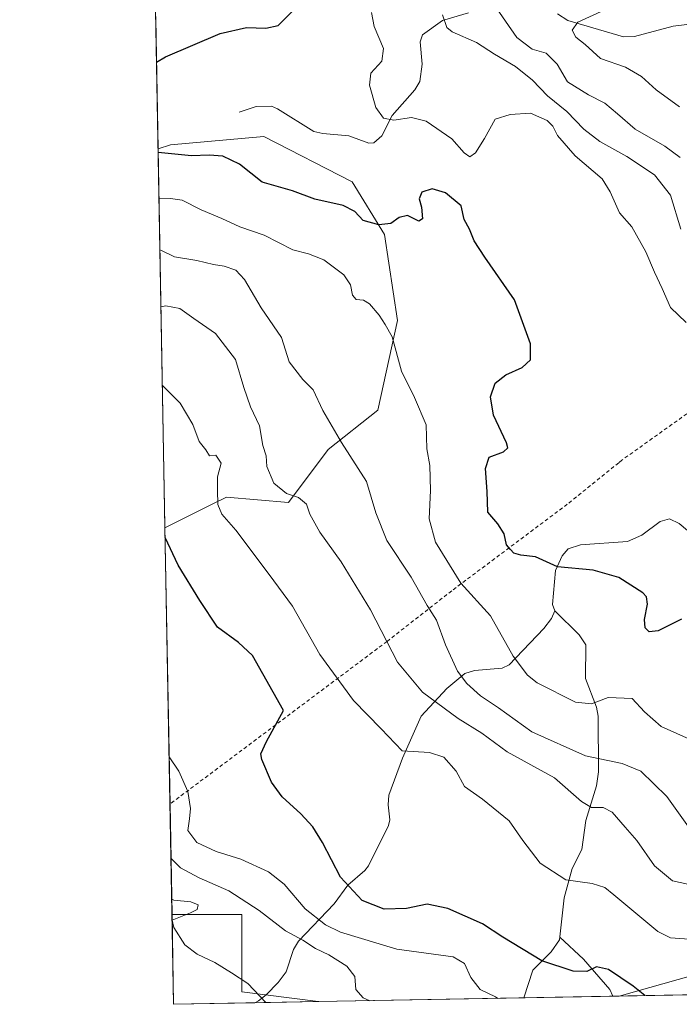
# Model space of a CAD drawing. Units: metres. Extents: x 623793 to 626121, y 4768882 to 4771211.
# Drawn here: x 623793 to 623973, y 4768882 to 4769150 of the extents above; entities that cross this region are included whole.
import ezdxf

# ---------------------------------------------------------------- set-up
doc = ezdxf.new("R2010")
doc.units = ezdxf.units.M
doc.header["$MEASUREMENT"] = 0
doc.linetypes.add('DGN Style 2', pattern=[1.6480167562047852, 0.988810053722871, -0.6592067024819142])
for name, color, linetype, lineweight in [('Alambrada', 7, 'DGN Style 2', 0), ('Arbolado forestal CxS', 92, 'Continuous', 0), ('Comarca CxS', 21, 'Continuous', 0), ('Comunidad Autónoma CxS', 142, 'Continuous', 0), ('Corriente natural lineal', 142, 'Continuous', 13), ('Curva de nivel maestra', 30, 'Continuous', 30), ('Curva de nivel normal', 30, 'Continuous', 0), ('Espacio natural protegido CxS', 121, 'Continuous', 0), ('Municipio CxS', 4, 'Continuous', 0), ('Pastizal CxS', 92, 'Continuous', 0), ('Provincia CxS', 1, 'Continuous', 0), ('Roquedo CxS', 135, 'Continuous', 0)]:
    doc.layers.add(name, color=color, linetype=linetype, lineweight=lineweight)

# ---------------------------------------------------------------- blocks, each defined once
blk = doc.blocks.new('*U4')
at = {"layer": 'Pastizal CxS', "color": 92, "linetype": 'Continuous', "lineweight": 0}
for points in [[(623874.5691000001, 4768882.403999999, 1036.597099999999), (623835.1299999999, 4768881.680000001, 1044.323499999999), (623834.6854999998, 4768906.1874, 1040.415200000003), (623853.7585000005, 4768906.187100001, 1036.671499999997), (623853.7583, 4768885.115700001, 1041.001999999993)], [(624024.8424000005, 4768885.162900001, 1022.902499999997), (623956.6051000003, 4768883.9102, 1026.800199999998), (623976.8053000001, 4768889.595899999, 1022.502699999997), (623994.4603000004, 4768889.9143, 1023.428400000004), (624004.7965000002, 4768890.100500001, 1023.418699999995), (624011.3466999996, 4768888.487299999, 1023.399699999994)]]:
    blk.add_polyline3d(points, close=True, dxfattribs=at)
blk = doc.blocks.new('*U6')
at = {"layer": 'Arbolado forestal CxS', "color": 92, "linetype": 'Continuous', "lineweight": 0}
blk.add_polyline3d([(623976.8053000001, 4768889.595899999, 1022.502699999997), (623956.6051000003, 4768883.9102, 1026.800199999998), (623874.5691000001, 4768882.403999999, 1036.597099999999), (623853.7583, 4768885.115700001, 1041.001999999993), (623853.7585000005, 4768906.187100001, 1036.671499999997), (623834.6854999998, 4768906.1874, 1040.415200000003), (623832.7740000002, 4769011.5856, 1025.138999999996), (623845.6529000001, 4769018.0233, 1021.204199999993), (623849.5447000006, 4769019.968699999, 1020.215200000006), (623866.4036999998, 4769018.5645, 1015.746899999998), (623877.2429000001, 4769032.940300001, 1013.3554), (623890.8010999998, 4769043.704299999, 1007.472399999999), (623896.1485000001, 4769068.171499999, 1004.386599999998), (623892.6237000005, 4769091.638699999, 1000.780700000003), (623883.7505000001, 4769105.953500001, 996.6545000000042), (623859.6769000003, 4769118.372099999, 996.9235999999946), (623834.3069000002, 4769116.0593, 998.0546999999933), (623830.8984000003, 4769114.997300001, 998.7259000000049), (623829.5000999998, 4769192.0975, 1014.183399999994)], dxfattribs=at)

msp = doc.modelspace()

# ---------------------------------------------------------------- linework, layer by layer
at = {"layer": 'Alambrada', "color": 7, "linetype": 'DGN Style 2', "lineweight": 0}
msp.add_polyline3d([(624241.5701000001, 4769327.420100001, 948.2007000000013), (624241.2301000003, 4769325.340100001, 948.274900000004), (624240.5500999996, 4769318.890100001, 948.6852000000072), (624234.9801000003, 4769309.550100001, 949.5547999999982), (624220.9401000004, 4769292.220100001, 951.6505999999937), (624183.5201000003, 4769242.690099999, 958.4689000000071), (624174.8701, 4769232.5801, 970.2354999999952), (624166.3901000004, 4769222.6801, 961.8123999999953), (624146.7001, 4769203.880100001, 959.8984999999958), (624133.3601000002, 4769192.170100001, 961.2678000000016), (624131.7001, 4769191.0601, 962.9823000000034), (624127.6700999998, 4769187.7601, 972.0831000000036), (624104.4301000005, 4769168.290100001, 965.888699999996), (624082.0301000001, 4769147.0801, 966.5432000000001), (624042.4401000004, 4769110.2601, 981.8925000000017), (624003.0201000003, 4769070.960100001, 991.5868999999948), (623980.4001000002, 4769046.5601, 997.5988000000071), (623957.3201000001, 4769030.0701, 997.735799999995), (623956.4401000004, 4769029.350099999, 997.8234999999986), (623942.4401000004, 4769018.050100001, 999.3087999999989), (623910.9200999998, 4768994.4301, 1022.385200000004), (623893.3000999996, 4768980.6501, 1023.517099999997), (623834.1396000005, 4768936.2896, 1041.592000000004)], dxfattribs=at)
at = {"layer": 'Arbolado forestal CxS', "color": 92, "linetype": 'Continuous', "lineweight": 0, "extrusion": (0.002207919964228798, -0.1217398308198959, 0.9925595894863819), "elevation": -578222.5892677369, "flags": 128}
msp.add_lwpolyline([(710208.5911446267, 4721746.100654782), (710208.5911446267, 4721781.825895606)], dxfattribs=at)
at = {"layer": 'Arbolado forestal CxS', "color": 92, "linetype": 'Continuous', "lineweight": 0, "extrusion": (-0.001816627233959207, 0.1001644571055027, 0.9949692364079669), "elevation": 477572.1665630156, "flags": 128}
msp.add_lwpolyline([(-710208.8982650685, -4732805.888887333), (-710208.8982650687, -4732881.57794363)], dxfattribs=at)
at = {"layer": 'Arbolado forestal CxS', "color": 92, "linetype": 'Continuous', "lineweight": 0, "extrusion": (-0.00448997528281049, 0.2475431921771302, 0.9688664552603296), "elevation": 1178717.281890631, "flags": 128}
msp.add_lwpolyline([(-710216.9976863586, -4608454.665838475), (-710216.9976863586, -4608485.740555887)], dxfattribs=at)
at = {"layer": 'Arbolado forestal CxS', "color": 92, "linetype": 'Continuous', "lineweight": 0, "extrusion": (0.1931245770786057, 0.05435868331244179, 0.9796673064243532), "elevation": 380737.5283918692, "flags": 128}
msp.add_lwpolyline([(4421452.159932974, -1854037.704267506), (4421452.159932975, -1854016.284126665)], dxfattribs=at)
at = {"layer": 'Arbolado forestal CxS', "color": 92, "linetype": 'Continuous', "lineweight": 0, "extrusion": (0.1421135674127836, 0.002609110039489449, 0.9898469207417955), "elevation": 102129.6520236087, "flags": 128}
msp.add_lwpolyline([(4756626.905440066, -703995.5050620208), (4756626.905440067, -703938.883839012)], dxfattribs=at)
at = {"layer": 'Arbolado forestal CxS', "color": 92, "linetype": 'Continuous', "lineweight": 0, "extrusion": (0.07394867426079499, 0.001357492704123943, 0.9972611246752924), "elevation": 53638.29763613285, "flags": 128}
msp.add_lwpolyline([(4756628.400710886, -709354.1299058157), (4756628.400710885, -709329.8563458467)], dxfattribs=at)
at = {"layer": 'Arbolado forestal CxS', "color": 92, "linetype": 'Continuous', "lineweight": 0, "extrusion": (-0.02581498734782582, -0.0004742760172373003, 0.9996666251758588), "elevation": -17342.74124313424, "flags": 128}
msp.add_lwpolyline([(-4756617.810974823, 711240.3792111989), (-4756617.810974823, 711238.5821089752)], dxfattribs=at)
at = {"layer": 'Arbolado forestal CxS', "color": 92, "linetype": 'Continuous', "lineweight": 0}
for points in [[(623832.7740000002, 4769011.5856, 1025.138999999996), (623845.6529000001, 4769018.0233, 1021.204199999993), (623849.5447000006, 4769019.968699999, 1020.215200000006), (623866.4036999998, 4769018.5645, 1015.746899999998), (623877.2429000001, 4769032.940300001, 1013.3554), (623890.8010999998, 4769043.704299999, 1007.472399999999), (623896.1485000001, 4769068.171499999, 1004.386599999998), (623892.6237000005, 4769091.638699999, 1000.780700000003), (623883.7505000001, 4769105.953500001, 996.6545000000042), (623859.6769000003, 4769118.372099999, 996.9235999999946), (623834.3069000002, 4769116.0593, 998.0546999999933), (623830.8984000003, 4769114.997300001, 998.7259000000049)], [(623834.6854999998, 4768906.1874, 1040.415200000003), (623853.7585000005, 4768906.187100001, 1036.671499999997), (623853.7583, 4768885.115700001, 1041.001999999993), (623874.5683000004, 4768882.404200001, 1036.597299999994)]]:
    msp.add_polyline3d(points, dxfattribs=at)
at = {"layer": 'Comarca CxS', "color": 21, "linetype": 'Continuous', "lineweight": 0, "flags": 128}
msp.add_lwpolyline([(625767.0842027855, 4768917.149042809), (623835.1300009483, 4768881.679982281), (623793.1700009494, 4771195.249982259)], dxfattribs=at)
at = {"layer": 'Comunidad Autónoma CxS', "color": 142, "linetype": 'Continuous', "lineweight": 0, "flags": 128}
msp.add_lwpolyline([(625767.0842027855, 4768917.149042809), (623835.1300009483, 4768881.679982281), (623793.1700009494, 4771195.249982259)], dxfattribs=at)
at = {"layer": 'Corriente natural lineal', "color": 142, "linetype": 'Continuous', "lineweight": 13, "extrusion": (0.09203489070527753, 0.2909132935637126, 0.9523124668514956), "elevation": 1445734.471318858, "flags": 128}
msp.add_lwpolyline([(843570.2511423262, -4508855.811010057), (843570.2511423262, -4508864.145312717)], dxfattribs=at)
at = {"layer": 'Corriente natural lineal', "color": 142, "linetype": 'Continuous', "lineweight": 13}
for points in [[(623939.7348999997, 4769151.8007, 981.4404999999971), (623942.5407999996, 4769149.9979, 980.9523000000045), (623957.7973999997, 4769145.5382, 979.0570000000008), (623960.7790000001, 4769145.6414, 978.6664000000019), (623971.2674000004, 4769148.415999999, 975.5598999999929), (623975.0543999998, 4769148.8848, 974.9587999999932), (623979.5195000004, 4769148.500399999, 974.6720999999961), (623984.5044999998, 4769146.239900001, 974.5170000000071), (623986.3173000002, 4769145.946699999, 974.4768000000041), (623988.2686000001, 4769146.6786, 974.4410999999964), (623990.2472000001, 4769148.325200001, 974.2651999999945), (623995.1513999999, 4769154.988100001, 973.4680999999982)], [(623853, 4769125, 995.9670000000042), (623857.6697000006, 4769126.5251, 996.2770000000019), (623861.8307999996, 4769126.5602, 996.8574999999984), (623863.4781999999, 4769125.897600001, 996.979600000006), (623873.3296999997, 4769119.7358, 996.8171000000002), (623875.7777000006, 4769119.159399999, 996.5880000000034), (623882.9168999996, 4769118.508300001, 996.0578999999999), (623888.3609999996, 4769116.530099999, 996.1704000000027), (623889.6574999997, 4769116.610900001, 996.1915000000008), (623891.9018000001, 4769118.5076, 996.2495999999956), (623894.7222999996, 4769124.0613, 996.4312000000064), (623900.8520999998, 4769131.0678, 993.293399999995), (623902.2265999997, 4769133.3463, 991.9334999999993), (623902.8915999997, 4769138.0382, 991.0023999999976), (623902.3700000001, 4769144.1765, 990.096399999995), (623902.9960000003, 4769146.058800001, 990.1073999999935), (623908.4025999998, 4769149.929300001, 989.9383999999991), (623915.4826999997, 4769152.0507, 988.4124000000012)], [(623939, 4768989, 1001.345600000001), (623938.4151, 4768990.694300001, 1001.271099999998), (623939.2211999996, 4769000.018200001, 1000.111099999995), (623941.0077999998, 4769004.019200001, 999.734500000006), (623942.6712999997, 4769005.8532, 999.6062999999995), (623946.0116999998, 4769006.9329, 999.4131999999954), (623958.8696999997, 4769007.8946, 998.7485000000015), (623962.7862, 4769009.6505, 998.3488999999972), (623967.7646000005, 4769013.3325, 997.7807999999932), (623970.2657000005, 4769014.047300001, 997.5564000000013), (623972.9275000002, 4769012.837900001, 997.1964000000008), (623979.2214000003, 4769007.551100001, 996.4011000000029)], [(623857.2357999999, 4768882.0858, 1040.902700000006), (623858.2641000003, 4768882.587400001, 1040.610300000001), (623860.3957000002, 4768884.290200001, 1039.7641), (623863.6673999998, 4768887.598099999, 1038.147500000006), (623865.8333000002, 4768890.4968, 1036.899999999994), (623867.8054999998, 4768896.655300001, 1035.801900000006), (623869.2052999996, 4768898.9102, 1034.937699999995), (623878.8509000001, 4768909.0781, 1027.124200000006), (623882.6518000001, 4768914.1295, 1025.159599999999), (623887.2501999997, 4768918.1315, 1023.445099999997), (623888.2582, 4768919.4409, 1023.212599999999), (623893.7030999997, 4768930.4495, 1022.414300000004), (623894.0950999996, 4768932.0306, 1022.349600000001), (623893.5648999996, 4768936.101600001, 1022.281499999997), (623893.7735000001, 4768938.751800001, 1022.428499999995), (623897.5195000004, 4768948.772500001, 1022.194900000002), (623902.5828, 4768960.2479, 1017.156600000002), (623909.5935000004, 4768967.766000001, 1012.469899999997), (623914.5345000002, 4768971.8532, 1008.928), (623917.1310000002, 4768972.7082, 1007.742800000007), (623924.6695999998, 4768973.382099999, 1006.190900000002), (623926.6271000003, 4768974.266600001, 1005.691200000001), (623936.0077000001, 4768984.2007, 1002.497499999998), (623938.0854000002, 4768986.9323, 1001.692999999999), (623939, 4768989, 1001.345600000001)], [(623933, 4768891, 1026.006099999999), (623938.0643999996, 4768895.989200001, 1024.198199999999), (623940.2929999996, 4768899.2928, 1023.176200000002), (623941.6023000004, 4768910.750499999, 1020.960200000001), (623943.7663000004, 4768918.682600001, 1018.711299999995), (623946.3979000002, 4768923.916099999, 1017.380799999999), (623947.4477000004, 4768931.814999999, 1016.426399999997), (623950.4134000001, 4768941.248400001, 1012.476800000004), (623950.9585999995, 4768945.0295, 1010.792799999996), (623950.8392000003, 4768960.266200001, 1005.398400000006), (623950.3531, 4768962.7401, 1004.490099999996), (623947.4205999998, 4768970.515500001, 1002.519899999999), (623947.4870999996, 4768979.671200001, 1002.358900000007), (623945.7143000001, 4768982.4121, 1002.102400000003), (623939, 4768989, 1001.345600000001)], [(623954.8088999996, 4768883.8772, 1026.753800000006), (623953.9924999997, 4768885.714199999, 1026.140199999994), (623946.8487, 4768893.9692, 1023.707899999994), (623940.3755999999, 4768900.015799999, 1022.996799999994)]]:
    msp.add_polyline3d(points, dxfattribs=at)
at = {"layer": 'Curva de nivel maestra', "color": 30, "linetype": 'Continuous', "lineweight": 30, "flags": 128}
for points, elevation in [([(623830.4709000001, 4769138.570699999), (623832.9199999999, 4769140.040100001), (623847.8200000003, 4769146.4001), (623854.9699999997, 4769148.0801), (623860.29, 4769147.860099999), (623863.5899999999, 4769148.5801), (623867.4000000004, 4769152.440099999)], 1000), ([(623973.54, 4768986.6801), (623967.2300000006, 4768983.550100001), (623964.7100000001, 4768983.220100001), (623963.6200000001, 4768984.340100001), (623963.5, 4768986.620100001), (623964.2800000003, 4768990.780099999), (623964.0099999999, 4768992.8101), (623963, 4768993.890100001), (623956.4500000002, 4768998.0801), (623949.4600000001, 4769000.0801), (623939.7599999999, 4769000.9801), (623933.7800000003, 4769003.700099999), (623929.75, 4769004.1801), (623927.9000000004, 4769004.6601), (623926.9400000004, 4769005.700099999), (623925.8399999999, 4769006.940099999), (623925.1900000004, 4769009.950099999), (623923.4900000002, 4769012.6601), (623920.8099999997, 4769015.870100001), (623920.5700000003, 4769021.530099999), (623920.0999999996, 4769027.800100001), (623921.1699999999, 4769030.920100001), (623925.0099999999, 4769032.340100001), (623926.2300000006, 4769033.460100001), (623925.9000000004, 4769034.8301), (623922.3600000005, 4769042.3201), (623921.5099999999, 4769047.340100001), (623922.7999999998, 4769051.0801), (623925.7199999997, 4769053.340100001), (623930.1100000005, 4769055.3201), (623932.4199999999, 4769057.4001), (623932.3600000005, 4769061.7501), (623928.0599999997, 4769073.8101), (623920, 4769085.420100001), (623917.0700000003, 4769089.9101), (623915.8200000003, 4769093.0601), (623914.2800000003, 4769095.6601), (623913.5099999999, 4769099.390100001), (623909.2199999997, 4769102.9801), (623905.6299999999, 4769104.090100001), (623902.7999999998, 4769103.170100001), (623902.0999999996, 4769101.340100001), (623902.6500000004, 4769099.090100001), (623902.9800000006, 4769095.9101), (623902, 4769095.270099999), (623898.9000000004, 4769096.790100001), (623896.5700000003, 4769096.2301), (623894.3700000001, 4769094.5701), (623891.0499999998, 4769094.280099999), (623886.8300000001, 4769095.4001), (623884.54, 4769097.920100001), (623881.3200000003, 4769099.520099999), (623873.5899999999, 4769101.270099999), (623867.5700000003, 4769103.520099999), (623859.29, 4769105.880100001), (623853.0800000001, 4769110.770099999), (623848.5700000003, 4769112.9801), (623844.8600000005, 4769113.270099999), (623839.9600000001, 4769113.030099999), (623830.9166000001, 4769113.994999999)], 1000), ([(623963.6103999997, 4768884.039000001), (623960.4000000004, 4768886.6501), (623953.7000000002, 4768891.1601), (623950.4100000003, 4768891.860099999), (623947.75, 4768890.6501), (623943.9900000002, 4768890.7601), (623935.4600000001, 4768893.5601), (623924.8700000001, 4768899.9801), (623919.29, 4768903.600099999), (623909.9000000004, 4768907.780099999), (623904.2400000002, 4768909.0001), (623898.5700000003, 4768907.840100001), (623892.54, 4768907.630100001), (623886.4800000006, 4768909.9801), (623880.6500000004, 4768916.3301), (623875.6799999997, 4768925.770099999), (623873.0599999997, 4768930.0701), (623869.8300000001, 4768933.590100001), (623864.7300000006, 4768938.2401), (623861.79, 4768942.2301), (623859.1399999997, 4768948.4301), (623858.9199999999, 4768949.9901), (623860.4000000004, 4768953.350099999), (623865.04, 4768961.800100001), (623856.6500000004, 4768976.800100001), (623852.8499999996, 4768980.370100001), (623847.0800000001, 4768984.540100001), (623842.2599999999, 4768991.770099999), (623836.3499999996, 4769001.4301), (623832.8217000002, 4769008.954700001)], 1025), ([(623963.6107000001, 4768884.038799999), (623963.6103999997, 4768884.039000001)], 1025)]:
    msp.add_lwpolyline(points, dxfattribs=dict(at, elevation=elevation))
at = {"layer": 'Curva de nivel normal', "color": 30, "linetype": 'Continuous', "lineweight": 0, "flags": 128}
for points, elevation in [([(623973.2100000001, 4769112.58), (623969.0499999998, 4769115.699999999), (623960.9000000004, 4769120.310000001), (623956.1399999997, 4769124.550000001), (623952.6399999997, 4769127.380000001), (623948.1699999999, 4769129.730000001), (623942.4699999997, 4769133.210000001), (623939.7000000002, 4769138.01), (623936.7199999997, 4769141.039999999), (623932.8600000005, 4769142.16), (623928.6799999997, 4769145.300000001), (623921.6699999999, 4769155.42)], 985), ([(623974.8399999999, 4769067.600000001), (623970.5899999999, 4769071.680000001), (623968.3300000001, 4769076.859999999), (623966.1600000003, 4769081.32), (623963.8799999999, 4769086.869999999), (623960, 4769093.730000001), (623956.7100000001, 4769097.470000001), (623954.1299999999, 4769103.27), (623951.9000000004, 4769106.789999999), (623944.6200000001, 4769113.100000001), (623939.7400000002, 4769118.640000001), (623938.4800000006, 4769121.140000001), (623936.9100000003, 4769122.66), (623932.4000000004, 4769124.66), (623926.9000000004, 4769124.359999999), (623922.7699999996, 4769123.060000001), (623919.8300000001, 4769117.800000001), (623917.4400000004, 4769113.859999999), (623915.8399999999, 4769112.810000001), (623914.3499999996, 4769113.859999999), (623910.9199999999, 4769117.680000001), (623903.9699999997, 4769122.539999999), (623899.9400000004, 4769123.51), (623895.1900000004, 4769122.82), (623892.3399999999, 4769123.33), (623890.2800000003, 4769126.26), (623888.4900000002, 4769132.310000001), (623888.8799999999, 4769135.630000001), (623891.9000000004, 4769138.91), (623892.2999999998, 4769142.289999999), (623889.8099999997, 4769148.350000001), (623889.0800000001, 4769152.130000001)], 995), ([(623973.04, 4769126.460000001), (623966.6900000004, 4769131.039999999), (623962.6200000001, 4769134.680000001), (623958.3300000001, 4769137.210000001), (623951.4500000002, 4769139.600000001), (623947.3300000001, 4769143.369999999), (623944.7999999998, 4769145.369999999), (623943.7699999996, 4769147.300000001), (623945.3200000003, 4769149.460000001), (623952.6500000004, 4769152.9)], 980), ([(623973.3600000005, 4769093.039999999), (623970.5700000003, 4769102.359999999), (623966.2400000002, 4769107.9), (623958.6299999999, 4769112.91), (623951.3300000001, 4769116.939999999), (623946.9600000001, 4769120.34), (623942.3399999999, 4769125.100000001), (623937.04, 4769129.460000001), (623932.9800000006, 4769133.720000001), (623928.3200000003, 4769137.4), (623922.5599999997, 4769140.76), (623917.7100000001, 4769143.949999999), (623911.0199999996, 4769146.880000001), (623909.5700000003, 4769148.060000001), (623908.3799999999, 4769151.460000001)], 990.0000000000002), ([(623976.5800000001, 4768953.600000001), (623968.0199999996, 4768957.42), (623963.4699999997, 4768961.42), (623960.0999999996, 4768965.109999999), (623953.6100000005, 4768965.34), (623949.0700000003, 4768963.66), (623944.6299999999, 4768964.100000001), (623934.2400000002, 4768969.380000001), (623931.5499999998, 4768971.460000001), (623927.6900000004, 4768976.59), (623921.4900000002, 4768987.59), (623913.3799999999, 4768996.560000001), (623906.5199999996, 4769007.66), (623904.7999999998, 4769014.09), (623905.1299999999, 4769021.789999999), (623904.9199999999, 4769028.630000001), (623904.1299999999, 4769033.119999999), (623903.9299999997, 4769039.680000001), (623900.8200000003, 4769047.16), (623897.2800000003, 4769054.369999999), (623894.7199999997, 4769063.66), (623892.75, 4769067.09), (623891.1399999997, 4769069.59), (623888.5, 4769072.74), (623886.8399999999, 4769073.720000001), (623884.8700000001, 4769073.850000001), (623883.8899999997, 4769075.029999999), (623883.3700000001, 4769077.9), (623881.54, 4769080.600000001), (623876.0599999997, 4769084.65), (623871.9000000004, 4769086.34), (623867.5899999999, 4769087.380000001), (623859.8300000001, 4769091.42), (623853.1600000003, 4769093.699999999), (623848.2800000003, 4769095.949999999), (623842.6299999999, 4769098.300000001), (623837.4299999997, 4769100.939999999), (623834.29, 4769101.390000001), (623831.1423000004, 4769101.553099999)], 1005), ([(623975.4800000006, 4768930.109999999), (623969.5700000003, 4768938.34), (623962.4600000001, 4768945.230000001), (623957.4299999997, 4768947.369999999), (623947.3700000001, 4768949.480000001), (623932.8099999997, 4768956), (623923.7100000001, 4768962.49), (623918.8200000003, 4768965.83), (623915.0300000003, 4768969.119999999), (623912.4699999997, 4768972.560000001), (623909.2800000003, 4768979.67), (623906.79, 4768986.41), (623904.25, 4768990.390000001), (623899.8399999999, 4768998.180000001), (623893.2699999996, 4769008.180000001), (623890.2199999997, 4769015.680000001), (623887.7199999997, 4769024.279999999), (623880.8700000001, 4769034.850000001), (623875.7699999996, 4769043.58), (623873.1200000001, 4769049.210000001), (623870.3300000001, 4769052.08), (623866.6600000003, 4769056.890000001), (623864.5099999999, 4769063.550000001), (623859, 4769071.57), (623854.4400000004, 4769079.289999999), (623852.1200000001, 4769081.9), (623848.8700000001, 4769083), (623845.9800000006, 4769083.380000001), (623841.4500000002, 4769084.52), (623835.4100000003, 4769085.480000001), (623831.8399999999, 4769087.24), (623831.3992999997, 4769087.382999999)], 1010), ([(623831.6805999996, 4769071.869000001), (623832.9699999997, 4769072.180000001), (623836.7999999998, 4769071.41), (623840.6299999999, 4769068.710000001), (623846.5099999999, 4769064.58), (623851.9900000002, 4769057.480000001), (623854.2199999997, 4769049.92), (623856.1200000001, 4769044.600000001), (623858.4900000002, 4769039.439999999), (623859.4800000006, 4769034.039999999), (623860.3300000001, 4769031.24), (623860.5300000003, 4769028.350000001), (623862.4100000003, 4769023.800000001), (623865.8600000005, 4769021.02), (623869.1399999997, 4769019.9), (623871.3399999999, 4769018.09), (623872.2300000006, 4769015.32), (623873.1699999999, 4769013.680000001), (623874.9600000001, 4769010.42), (623880.8200000003, 4769002.34), (623888.8300000001, 4768989.230000001), (623896.1799999997, 4768974.949999999), (623902.9400000004, 4768966.84), (623912.7199999997, 4768959.609999999), (623919.1600000003, 4768955.59), (623926.0800000001, 4768950.51), (623938.9800000006, 4768943.41), (623946.2800000003, 4768937.02), (623949, 4768935.350000001), (623952.1699999999, 4768935.34), (623954.6500000004, 4768934.109999999), (623958.25, 4768930.02), (623961.4100000003, 4768926.380000001), (623966.25, 4768919.460000001), (623971.1299999999, 4768915.32), (623978.2000000002, 4768913.84)], 1015), ([(623975.6299999999, 4768899.41), (623970.5899999999, 4768899.82), (623967.0899999999, 4768901.529999999), (623955.1200000001, 4768911.560000001), (623952.6399999997, 4768913.49), (623949.1900000004, 4768914.619999999), (623942.0599999997, 4768915.600000001), (623935.0199999996, 4768920.189999999), (623930.3300000001, 4768926.310000001), (623926.6299999999, 4768931.730000001), (623919.3300000001, 4768937.600000001), (623914.4500000002, 4768941.050000001), (623912.1600000003, 4768945.26), (623908.8200000003, 4768949.100000001), (623904.8499999996, 4768950.32), (623897.3799999999, 4768950.810000001), (623891.7400000002, 4768956.84), (623884.2000000002, 4768964.539999999), (623874.9900000002, 4768977.08), (623867.54, 4768990.220000001), (623861.1799999997, 4768998.930000001), (623852.1200000001, 4769010.949999999), (623848.3099999997, 4769015.369999999), (623847.1600000003, 4769017.980000001), (623847.1100000005, 4769021.850000001), (623847.0700000003, 4769025.480000001), (623848.0800000001, 4769029.289999999), (623846.6200000001, 4769031.42), (623844.8700000001, 4769031.26), (623843.9500000002, 4769032.9), (623842.0999999996, 4769035.17), (623840.3399999999, 4769039.75), (623836.8899999997, 4769045.630000001), (623832.1200000001, 4769050.4), (623832.0691000001, 4769050.4505)], 1020), ([(623923.4883000003, 4768883.302200001), (623922.9000000004, 4768883.76), (623918.6600000003, 4768885.689999999), (623916.1200000001, 4768888.980000001), (623914.3899999997, 4768892.800000001), (623911.3099999997, 4768894.630000001), (623903.9500000002, 4768895.67), (623896, 4768896.699999999), (623880.5899999999, 4768901.380000001), (623876.5599999997, 4768903.350000001), (623871.0199999996, 4768907.689999999), (623865.29, 4768914.449999999), (623860.9800000006, 4768917.76), (623853.4199999999, 4768921.24), (623846.7100000001, 4768923.359999999), (623841.4400000004, 4768925.84), (623838.9600000001, 4768929.039999999), (623839.4900000002, 4768932.24), (623839.7100000001, 4768935.119999999), (623838.9600000001, 4768939.710000001), (623836.5099999999, 4768945.26), (623833.9052999998, 4768949.208000001)], 1030), ([(623888.6015999997, 4768882.661699999), (623886.7599999999, 4768883.41), (623884.8099999997, 4768885.720000001), (623884.5, 4768889.27), (623882.3200000003, 4768892.09), (623877.4000000004, 4768895.17), (623873.8399999999, 4768896.939999999), (623870.3799999999, 4768899.140000001), (623865.6100000005, 4768901.720000001), (623858.4500000002, 4768907.220000001), (623850.1799999997, 4768912.600000001), (623842.0999999996, 4768916.140000001), (623837.0199999996, 4768918.91), (623834.4068, 4768921.5557)], 1035), ([(623860.2214000003, 4768882.140699999), (623855.3799999999, 4768887.380000001), (623850.9400000004, 4768890.300000001), (623846.3200000003, 4768893.109999999), (623841.5800000001, 4768895.310000001), (623838.2199999997, 4768897.890000001), (623835.1500000004, 4768902.640000001), (623834.7400000002, 4768904.619999999), (623839.7199999997, 4768906.59), (623841.5800000001, 4768907.49), (623841.8200000003, 4768908.789999999), (623839.8399999999, 4768909.640000001), (623835.2000000002, 4768910.07), (623834.6091999998, 4768910.395099999)], 1040)]:
    msp.add_lwpolyline(points, dxfattribs=dict(at, elevation=elevation))
at = {"layer": 'Espacio natural protegido CxS', "color": 121, "linetype": 'Continuous', "lineweight": 0, "flags": 128}
msp.add_lwpolyline([(625767.0842027855, 4768917.149042809), (623835.1300009483, 4768881.679982281), (623793.1700009494, 4771195.249982259)], dxfattribs=at)
at = {"layer": 'Municipio CxS', "color": 4, "linetype": 'Continuous', "lineweight": 0, "flags": 128}
msp.add_lwpolyline([(625767.0842027855, 4768917.149042809), (623835.1300009483, 4768881.679982281), (623793.1700009494, 4771195.249982259)], dxfattribs=at)
at = {"layer": 'Pastizal CxS', "color": 92, "linetype": 'Continuous', "lineweight": 0, "extrusion": (-0.002855424384476985, 0.1574331328011322, 0.9875255213147688), "elevation": 750029.9649069898, "flags": 128}
msp.add_lwpolyline([(-710213.3361769798, -4697281.757222074), (-710213.3361769798, -4697306.578282565)], dxfattribs=at)
at = {"layer": 'Pastizal CxS', "color": 92, "linetype": 'Continuous', "lineweight": 0, "extrusion": (0.1931245770786057, 0.05435868331244179, 0.9796673064243532), "elevation": 380737.5283918692, "flags": 128}
msp.add_lwpolyline([(4421452.159932974, -1854037.704267506), (4421452.159932975, -1854016.284126665)], dxfattribs=at)
at = {"layer": 'Pastizal CxS', "color": 92, "linetype": 'Continuous', "lineweight": 0, "extrusion": (0.05700627334398883, 0.001046605946455019, 0.9983732715850436), "elevation": 41585.7129183204, "flags": 128}
msp.add_lwpolyline([(4756626.794400838, -710243.5598681001), (4756626.794400838, -710175.1999656912)], dxfattribs=at)
at = {"layer": 'Pastizal CxS', "color": 92, "linetype": 'Continuous', "lineweight": 0, "extrusion": (0.1528756049266069, 0.002806363957087382, 0.9882414551817105), "elevation": 109784.4343109052, "flags": 128}
msp.add_lwpolyline([(4756628.439842964, -702757.8143732984), (4756628.439842965, -702735.4417797984)], dxfattribs=at)
at = {"layer": 'Pastizal CxS', "color": 92, "linetype": 'Continuous', "lineweight": 0, "extrusion": (0.2409967692513912, 0.004424178569159117, 0.9705158339019411), "elevation": 172456.1767766477, "flags": 128}
msp.add_lwpolyline([(4756627.970323403, -690079.0929943857), (4756627.970323403, -690061.2302044344)], dxfattribs=at)
at = {"layer": 'Pastizal CxS', "color": 92, "linetype": 'Continuous', "lineweight": 0}
msp.add_polyline3d([(623834.6854999998, 4768906.1874, 1040.415200000003), (623853.7585000005, 4768906.187100001, 1036.671499999997), (623853.7583, 4768885.115700001, 1041.001999999993), (623874.5683000004, 4768882.404200001, 1036.597299999994)], dxfattribs=at)
at = {"layer": 'Provincia CxS', "color": 1, "linetype": 'Continuous', "lineweight": 0, "flags": 128}
msp.add_lwpolyline([(625767.0842027855, 4768917.149042809), (623835.1300009483, 4768881.679982281), (623793.1700009494, 4771195.249982259)], dxfattribs=at)
at = {"layer": 'Roquedo CxS', "color": 135, "linetype": 'Continuous', "lineweight": 0, "extrusion": (-0.004486785920168219, 0.2473933135273206, 0.968904751342504), "elevation": 1178015.836353178, "flags": 128}
msp.add_lwpolyline([(-710207.9473853143, -4608744.215625405), (-710207.9473853143, -4608850.963688849)], dxfattribs=at)
at = {"layer": 'Roquedo CxS', "color": 135, "linetype": 'Continuous', "lineweight": 0}
msp.add_polyline3d([(623832.7740000002, 4769011.5856, 1025.138999999996), (623830.8984000003, 4769114.997300001, 998.7259000000049), (623834.3069000002, 4769116.0593, 998.0546999999933), (623859.6769000003, 4769118.372099999, 996.9235999999946), (623883.7505000001, 4769105.953500001, 996.6545000000042), (623892.6237000005, 4769091.638699999, 1000.780700000003), (623896.1485000001, 4769068.171499999, 1004.386599999998), (623890.8010999998, 4769043.704299999, 1007.472399999999), (623877.2429000001, 4769032.940300001, 1013.3554), (623866.4036999998, 4769018.5645, 1015.746899999998), (623849.5447000006, 4769019.968699999, 1020.215200000006), (623845.6529000001, 4769018.0233, 1021.204199999993)], close=True, dxfattribs=at)
msp.add_polyline3d([(623832.7740000002, 4769011.5856, 1025.138999999996), (623845.6529000001, 4769018.0233, 1021.204199999993), (623849.5447000006, 4769019.968699999, 1020.215200000006), (623866.4036999998, 4769018.5645, 1015.746899999998), (623877.2429000001, 4769032.940300001, 1013.3554), (623890.8010999998, 4769043.704299999, 1007.472399999999), (623896.1485000001, 4769068.171499999, 1004.386599999998), (623892.6237000005, 4769091.638699999, 1000.780700000003), (623883.7505000001, 4769105.953500001, 996.6545000000042), (623859.6769000003, 4769118.372099999, 996.9235999999946), (623834.3069000002, 4769116.0593, 998.0546999999933), (623830.8984000003, 4769114.997300001, 998.7259000000049)], dxfattribs=at)

# ---------------------------------------------------------------- block references
at = {"layer": 'Arbolado forestal CxS', "color": 92, "linetype": 'Continuous', "lineweight": 0}
msp.add_blockref('*U6', (0, 0), dxfattribs=at)
at = {"layer": 'Pastizal CxS', "color": 92, "linetype": 'Continuous', "lineweight": 0}
msp.add_blockref('*U4', (0, 0), dxfattribs=at)

doc.saveas('drawing.dxf')
